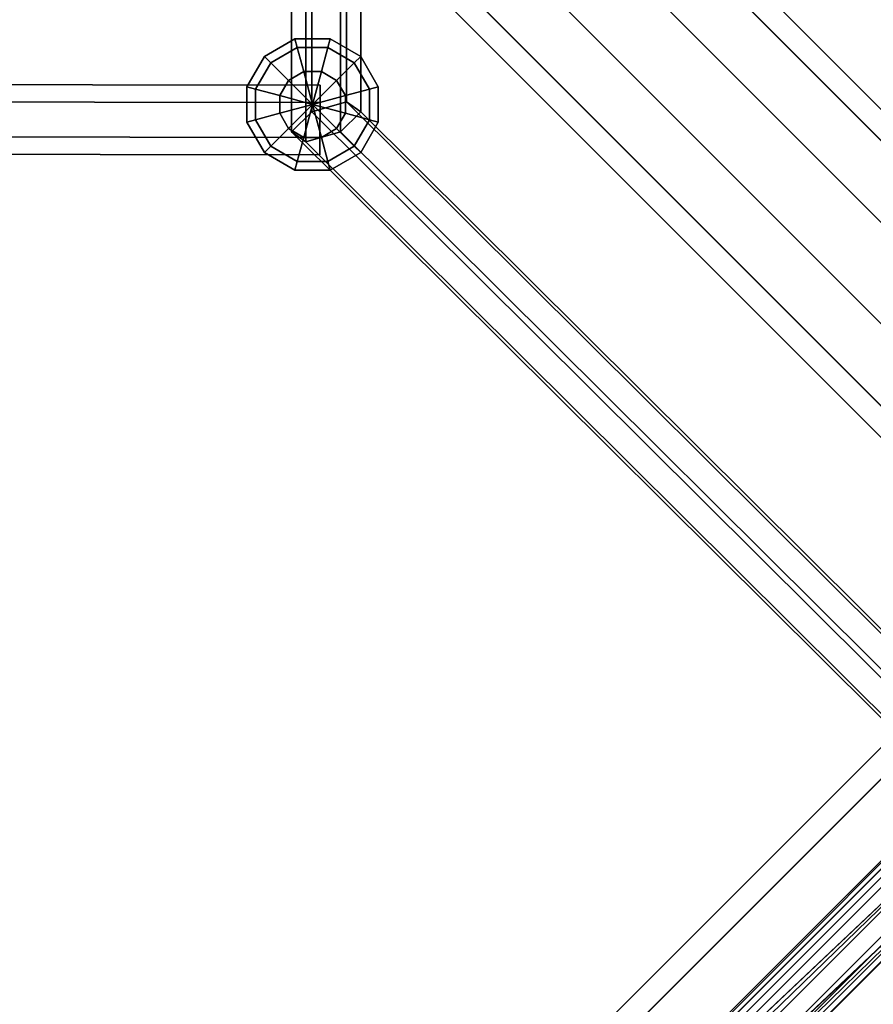
# Model space of a CAD drawing. Extents: x 2746 to 14962, y 30905 to 38039.
# Drawn here: x 7549 to 7770, y 31879 to 32133 of the extents above; entities that cross this region are included whole.
import ezdxf

# ---------------------------------------------------------------- set-up
doc = ezdxf.new("R2010")
doc.units = 0
for name, color, linetype in [('SMB_BEFESTIGUNGEN', 7, 'CONTINUOUS'), ('SMB_RAUMNETZ', 7, 'CONTINUOUS'), ('SMB_ROHRGERUST', 7, 'CONTINUOUS')]:
    doc.layers.add(name, color=color, linetype=linetype)

# ---------------------------------------------------------------- blocks, each defined once
blk = doc.blocks.new('__10__')
at = {"layer": 'SMB_ROHRGERUST', "color": 1, "linetype": 'CONTINUOUS'}
for points in [[(6833.25, 31006.55, 1414.22), (7833.25, 32006.55), (7846.12, 32011.31, 12.47), (6846.12, 31011.31, 1426.69)], [(6846.12, 31011.31, 1426.69), (7846.12, 32011.31, 12.47), (7862.18, 32006.16, 20.17), (6862.18, 31006.16, 1434.39)], [(6828.49, 30993.68, 1401.75), (7828.49, 31993.68, -12.47), (7833.25, 32006.55), (6833.25, 31006.55, 1414.22)], [(6862.18, 31006.16, 1434.39), (7862.18, 32006.16, 20.17), (7875.29, 31993.05, 20.17), (6875.29, 30993.05, 1434.39)], [(6833.65, 30977.63, 1394.05), (7833.65, 31977.63, -20.17), (7828.49, 31993.68, -12.47), (6828.49, 30993.68, 1401.75)], [(6875.29, 30993.05, 1434.39), (7875.29, 31993.05, 20.17), (7880.45, 31976.99, 12.47), (6880.45, 30976.99, 1426.69)], [(6846.76, 30964.51, 1394.05), (7846.76, 31964.51, -20.17), (7833.65, 31977.63, -20.17), (6833.65, 30977.63, 1394.05)], [(6880.45, 30976.99, 1426.69), (7880.45, 31976.99, 12.47), (7875.68, 31964.12), (6875.68, 30964.12, 1414.22)], [(6862.81, 30959.36, 1401.75), (7862.81, 31959.36, -12.47), (7846.76, 31964.51, -20.17), (6846.76, 30964.51, 1394.05)], [(6875.68, 30964.12, 1414.22), (7875.68, 31964.12), (7862.81, 31959.36, -12.47), (6862.81, 30959.36, 1401.75)]]:
    blk.add_3dface(points, dxfattribs=at)
blk = doc.blocks.new('__19__')
at = {"layer": 'SMB_ROHRGERUST', "color": 1, "linetype": 'CONTINUOUS'}
for points in [[(6846.76, 33006.16, 1394.05), (7846.76, 32006.16, -20.17), (7862.81, 32011.31, -12.47), (6862.81, 33011.31, 1401.75)], [(6862.81, 33011.31, 1401.75), (7862.81, 32011.31, -12.47), (7875.68, 32006.55), (6875.68, 33006.55, 1414.22)], [(6833.65, 32993.05, 1394.05), (7833.65, 31993.05, -20.17), (7846.76, 32006.16, -20.17), (6846.76, 33006.16, 1394.05)], [(6875.68, 33006.55, 1414.22), (7875.68, 32006.55), (7880.45, 31993.68, 12.47), (6880.45, 32993.68, 1426.69)], [(6880.45, 32993.68, 1426.69), (7880.45, 31993.68, 12.47), (7875.29, 31977.63, 20.17), (6875.29, 32977.63, 1434.39)], [(6828.49, 32976.99, 1401.75), (7828.49, 31976.99, -12.47), (7833.65, 31993.05, -20.17), (6833.65, 32993.05, 1394.05)], [(6833.25, 32964.12, 1414.22), (7833.25, 31964.12), (7828.49, 31976.99, -12.47), (6828.49, 32976.99, 1401.75)], [(6875.29, 32977.63, 1434.39), (7875.29, 31977.63, 20.17), (7862.18, 31964.51, 20.17), (6862.18, 32964.51, 1434.39)], [(6846.12, 32959.36, 1426.69), (7846.12, 31959.36, 12.47), (7833.25, 31964.12), (6833.25, 32964.12, 1414.22)], [(6862.18, 32964.51, 1434.39), (7862.18, 31964.51, 20.17), (7846.12, 31959.36, 12.47), (6846.12, 32959.36, 1426.69)]]:
    blk.add_3dface(points, dxfattribs=at)
blk = doc.blocks.new('__26__')
at = {"layer": 'SMB_ROHRGERUST', "color": 1, "linetype": 'CONTINUOUS'}
for points in [[(6846.12, 31011.31, 1401.75), (7846.12, 32011.31, 2815.97), (7833.25, 32006.55, 2828.44), (6833.25, 31006.55, 1414.22)], [(6862.18, 31006.16, 1394.05), (7862.18, 32006.16, 2808.27), (7846.12, 32011.31, 2815.97), (6846.12, 31011.31, 1401.75)], [(6833.25, 31006.55, 1414.22), (7833.25, 32006.55, 2828.44), (7828.49, 31993.68, 2840.91), (6828.49, 30993.68, 1426.69)], [(6875.29, 30993.05, 1394.05), (7875.29, 31993.05, 2808.27), (7862.18, 32006.16, 2808.27), (6862.18, 31006.16, 1394.05)], [(6828.49, 30993.68, 1426.69), (7828.49, 31993.68, 2840.91), (7833.65, 31977.63, 2848.61), (6833.65, 30977.63, 1434.39)], [(6880.45, 30976.99, 1401.75), (7880.45, 31976.99, 2815.97), (7875.29, 31993.05, 2808.27), (6875.29, 30993.05, 1394.05)], [(6833.65, 30977.63, 1434.39), (7833.65, 31977.63, 2848.61), (7846.76, 31964.51, 2848.61), (6846.76, 30964.51, 1434.39)], [(6875.68, 30964.12, 1414.22), (7875.68, 31964.12, 2828.44), (7880.45, 31976.99, 2815.97), (6880.45, 30976.99, 1401.75)], [(6846.76, 30964.51, 1434.39), (7846.76, 31964.51, 2848.61), (7862.81, 31959.36, 2840.91), (6862.81, 30959.36, 1426.69)], [(6862.81, 30959.36, 1426.69), (7862.81, 31959.36, 2840.91), (7875.68, 31964.12, 2828.44), (6875.68, 30964.12, 1414.22)]]:
    blk.add_3dface(points, dxfattribs=at)
blk = doc.blocks.new('__35__')
at = {"layer": 'SMB_ROHRGERUST', "color": 1, "linetype": 'CONTINUOUS'}
for points in [[(6862.81, 33011.31, 1426.69), (7862.81, 32011.31, 2840.91), (7846.76, 32006.16, 2848.61), (6846.76, 33006.16, 1434.39)], [(6875.68, 33006.55, 1414.22), (7875.68, 32006.55, 2828.44), (7862.81, 32011.31, 2840.91), (6862.81, 33011.31, 1426.69)], [(6846.76, 33006.16, 1434.39), (7846.76, 32006.16, 2848.61), (7833.65, 31993.05, 2848.61), (6833.65, 32993.05, 1434.39)], [(6880.45, 32993.68, 1401.75), (7880.45, 31993.68, 2815.97), (7875.68, 32006.55, 2828.44), (6875.68, 33006.55, 1414.22)], [(6875.29, 32977.63, 1394.05), (7875.29, 31977.63, 2808.27), (7880.45, 31993.68, 2815.97), (6880.45, 32993.68, 1401.75)], [(6833.65, 32993.05, 1434.39), (7833.65, 31993.05, 2848.61), (7828.49, 31976.99, 2840.91), (6828.49, 32976.99, 1426.69)], [(6828.49, 32976.99, 1426.69), (7828.49, 31976.99, 2840.91), (7833.25, 31964.12, 2828.44), (6833.25, 32964.12, 1414.22)], [(6862.18, 32964.51, 1394.05), (7862.18, 31964.51, 2808.27), (7875.29, 31977.63, 2808.27), (6875.29, 32977.63, 1394.05)], [(6833.25, 32964.12, 1414.22), (7833.25, 31964.12, 2828.44), (7846.12, 31959.36, 2815.97), (6846.12, 32959.36, 1401.75)], [(6846.12, 32959.36, 1401.75), (7846.12, 31959.36, 2815.97), (7862.18, 31964.51, 2808.27), (6862.18, 32964.51, 1394.05)]]:
    blk.add_3dface(points, dxfattribs=at)
blk = doc.blocks.new('__212__')
at = {"layer": 'SMB_RAUMNETZ', "color": 1, "linetype": 'CONTINUOUS'}
for points in [[(7619.47, 32104.47, 1387.03), (7619.47, 32459.36, 1387.03), (7623.2, 32461.95, 1395.21), (7623.2, 32101.87, 1395.21)], [(7623.2, 32101.87, 1395.21), (7623.2, 32461.95, 1395.21), (7632.15, 32459.36, 1396.08), (7632.15, 32104.47, 1396.08)], [(7624.69, 32109.66, 1379.71), (7624.69, 32454.17, 1379.71), (7619.47, 32459.36, 1387.03), (7619.47, 32104.47, 1387.03)], [(7632.15, 32104.47, 1396.08), (7632.15, 32459.36, 1396.08), (7637.37, 32454.17, 1388.76), (7637.37, 32109.66, 1388.76)], [(7633.64, 32112.25, 1380.57), (7633.64, 32451.57, 1380.57), (7624.69, 32454.17, 1379.71), (7624.69, 32109.66, 1379.71)], [(7637.37, 32109.66, 1388.76), (7637.37, 32454.17, 1388.76), (7633.64, 32451.57, 1380.57), (7633.64, 32112.25, 1380.57)], [(7804.28, 31942.6, 1141.34), (7633.64, 32112.25, 1380.57), (7624.69, 32109.66, 1379.71), (7797.94, 31937.41, 1136.82)], [(7810.62, 31937.41, 1145.86), (7637.37, 32109.66, 1388.76), (7633.64, 32112.25, 1380.57), (7804.28, 31942.6, 1141.34)], [(7797.94, 31937.41, 1136.82), (7624.69, 32109.66, 1379.71), (7619.47, 32104.47, 1387.03), (7797.94, 31927.02, 1136.82)], [(7810.62, 31927.02, 1145.86), (7632.15, 32104.47, 1396.08), (7637.37, 32109.66, 1388.76), (7810.62, 31937.41, 1145.86)], [(7797.94, 31927.02, 1136.82), (7619.47, 32104.47, 1387.03), (7623.2, 32101.87, 1395.21), (7804.28, 31921.83, 1141.34)], [(7804.28, 31921.83, 1141.34), (7623.2, 32101.87, 1395.21), (7632.15, 32104.47, 1396.08), (7810.62, 31927.02, 1145.86)]]:
    blk.add_3dface(points, dxfattribs=at)
blk = doc.blocks.new('__214__')
at = {"layer": 'SMB_RAUMNETZ', "color": 1, "linetype": 'CONTINUOUS'}
for points in [[(7623.2, 32101.87, 1380.57), (7623.2, 32461.95, 1380.57), (7619.47, 32459.36, 1388.76), (7619.47, 32104.47, 1388.76)], [(7632.15, 32104.47, 1379.71), (7632.15, 32459.36, 1379.71), (7623.2, 32461.95, 1380.57), (7623.2, 32101.87, 1380.57)], [(7619.47, 32104.47, 1388.76), (7619.47, 32459.36, 1388.76), (7624.69, 32454.17, 1396.08), (7624.69, 32109.66, 1396.08)], [(7637.37, 32109.66, 1387.03), (7637.37, 32454.17, 1387.03), (7632.15, 32459.36, 1379.71), (7632.15, 32104.47, 1379.71)], [(7624.69, 32109.66, 1396.08), (7624.69, 32454.17, 1396.08), (7633.64, 32451.57, 1395.21), (7633.64, 32112.25, 1395.21)], [(7633.64, 32112.25, 1395.21), (7633.64, 32451.57, 1395.21), (7637.37, 32454.17, 1387.03), (7637.37, 32109.66, 1387.03)], [(7797.94, 31937.41, 1638.97), (7624.69, 32109.66, 1396.08), (7633.64, 32112.25, 1395.21), (7804.28, 31942.6, 1634.45)], [(7804.28, 31942.6, 1634.45), (7633.64, 32112.25, 1395.21), (7637.37, 32109.66, 1387.03), (7810.62, 31937.41, 1629.92)], [(7797.94, 31927.02, 1638.97), (7619.47, 32104.47, 1388.76), (7624.69, 32109.66, 1396.08), (7797.94, 31937.41, 1638.97)], [(7810.62, 31937.41, 1629.92), (7637.37, 32109.66, 1387.03), (7632.15, 32104.47, 1379.71), (7810.62, 31927.02, 1629.92)], [(7804.28, 31921.83, 1634.45), (7623.2, 32101.87, 1380.57), (7619.47, 32104.47, 1388.76), (7797.94, 31927.02, 1638.97)], [(7810.62, 31927.02, 1629.92), (7632.15, 32104.47, 1379.71), (7623.2, 32101.87, 1380.57), (7804.28, 31921.83, 1634.45)]]:
    blk.add_3dface(points, dxfattribs=at)
blk = doc.blocks.new('__270__')
at = {"layer": 'SMB_RAUMNETZ', "color": 1, "linetype": 'CONTINUOUS'}
for points in [[(7611.26, 31742.6, 1891.34), (7611.52, 31742.39, 1891.57), (7611.51, 31742.39, 1891.56), (7611.52, 31742.39, 1891.57)], [(7611.73, 31742.13, 1891.34), (7611.52, 31742.39, 1891.57), (7611.51, 31742.39, 1891.56), (7611.52, 31742.39, 1891.57)]]:
    blk.add_polyline3d(points, dxfattribs=at)
for points in [[(7605.51, 31747.4, 1886.16), (7604.52, 31746.4, 1875.32), (7795.95, 31937.84, 1631.57), (7800.21, 31942.09, 1638.26)], [(7604.52, 31746.4, 1875.32), (7609.53, 31740.4, 1869.9), (7799.33, 31930.2, 1628.23), (7795.95, 31937.84, 1631.57)], [(7609.53, 31740.4, 1869.9), (7615.53, 31735.39, 1875.32), (7806.97, 31926.82, 1631.57), (7799.33, 31930.2, 1628.23)], [(7615.53, 31735.39, 1875.32), (7616.52, 31736.38, 1886.16), (7811.22, 31931.08, 1638.26), (7806.97, 31926.82, 1631.57)]]:
    blk.add_3dface(points, dxfattribs=at)
mesh = blk.add_polyface(dxfattribs=at)
corners = [(7605.51, 31747.4, 1886.16), (7807.84, 31938.71, 1641.6), (7800.21, 31942.09, 1638.26), (7611.52, 31742.39, 1891.57), (7611.26, 31742.6, 1891.34)]
mesh.append_faces([[corners[k] for k in face] for face in [(0, 1, 2), (3, 0, 4)]], dxfattribs={"vtx0": -1, "color": 1})
mesh.append_faces([[corners[k] for k in face] for face in [(1, 0, 3)]], dxfattribs={"vtx0": -1, "vtx1": -1, "color": 1})
mesh = blk.add_polyface(dxfattribs=at)
corners = [(7811.22, 31931.08, 1638.26), (7611.73, 31742.13, 1891.34), (7616.52, 31736.38, 1886.16), (7611.52, 31742.39, 1891.57), (7807.84, 31938.71, 1641.6)]
mesh.append_faces([[corners[k] for k in face] for face in [(0, 1, 2), (3, 0, 4)]], dxfattribs={"vtx0": -1, "color": 1})
mesh.append_faces([[corners[k] for k in face] for face in [(1, 0, 3)]], dxfattribs={"vtx0": -1, "vtx1": -1, "color": 1})
mesh = blk.add_polyface(dxfattribs=at)
corners = [(7615.53, 31735.39, 1875.32), (7604.52, 31746.4, 1875.32), (7609.53, 31740.4, 1869.9), (7616.52, 31736.38, 1886.16), (7605.51, 31747.4, 1886.16), (7611.73, 31742.13, 1891.34), (7611.26, 31742.6, 1891.34), (7611.51, 31742.39, 1891.56)]
mesh.append_faces([[corners[k] for k in face] for face in [(0, 1, 2), (6, 5, 7)]], dxfattribs={"vtx0": -1, "color": 1})
mesh.append_faces([[corners[k] for k in face] for face in [(1, 3, 4), (4, 5, 6)]], dxfattribs={"vtx0": -1, "vtx1": -1, "color": 1})
mesh.append_faces([[corners[k] for k in face] for face in [(1, 0, 3), (4, 3, 5)]], dxfattribs={"vtx0": -1, "vtx2": -1, "color": 1})
blk = doc.blocks.new('__271__')
at = {"layer": 'SMB_RAUMNETZ', "color": 1, "linetype": 'CONTINUOUS'}
for points in [[(7603.13, 31745.02, 901.9), (7604.05, 31745.94, 891), (7799.95, 31941.84, 1138.48), (7795.72, 31937.6, 1145.19)], [(7608.18, 31739.05, 907.34), (7603.13, 31745.02, 901.9), (7795.72, 31937.6, 1145.19), (7799.1, 31929.98, 1148.54)], [(7614.15, 31734, 901.9), (7608.18, 31739.05, 907.34), (7799.1, 31929.98, 1148.54), (7806.73, 31926.59, 1145.19)], [(7615.07, 31734.92, 891), (7614.15, 31734, 901.9), (7806.73, 31926.59, 1145.19), (7810.96, 31930.82, 1138.48)], [(7606.67, 31743.72, 888.61), (7610.01, 31740.88, 885.64), (7610.06, 31740.93, 885.6)], [(7610.06, 31740.93, 885.6), (7610.01, 31740.88, 885.64), (7612.85, 31737.54, 888.61)]]:
    blk.add_3dface(points, dxfattribs=at)
mesh = blk.add_polyface(dxfattribs=at)
corners = [(7606.67, 31743.72, 888.61), (7807.58, 31938.45, 1135.13), (7610.06, 31740.93, 885.6), (7604.05, 31745.94, 891), (7799.95, 31941.84, 1138.48)]
mesh.append_faces([[corners[k] for k in face] for face in [(0, 1, 2), (1, 3, 4)]], dxfattribs={"vtx0": -1, "color": 1})
mesh.append_faces([[corners[k] for k in face] for face in [(1, 0, 3)]], dxfattribs={"vtx0": -1, "vtx2": -1, "color": 1})
mesh = blk.add_polyface(dxfattribs=at)
corners = [(7612.85, 31737.54, 888.61), (7810.96, 31930.82, 1138.48), (7615.07, 31734.92, 891), (7610.06, 31740.93, 885.6), (7807.58, 31938.45, 1135.13)]
mesh.append_faces([[corners[k] for k in face] for face in [(0, 1, 2), (1, 3, 4)]], dxfattribs={"vtx0": -1, "color": 1})
mesh.append_faces([[corners[k] for k in face] for face in [(1, 0, 3)]], dxfattribs={"vtx0": -1, "vtx2": -1, "color": 1})
mesh = blk.add_polyface(dxfattribs=at)
corners = [(7608.18, 31739.05, 907.34), (7615.07, 31734.92, 891), (7614.15, 31734, 901.9), (7612.85, 31737.54, 888.61), (7610.01, 31740.88, 885.64), (7603.13, 31745.02, 901.9), (7606.67, 31743.72, 888.61), (7604.05, 31745.94, 891)]
mesh.append_faces([[corners[k] for k in face] for face in [(0, 1, 2), (6, 5, 7)]], dxfattribs={"vtx0": -1, "color": 1})
mesh.append_faces([[corners[k] for k in face] for face in [(1, 0, 3), (3, 0, 4), (4, 5, 6)]], dxfattribs={"vtx0": -1, "vtx1": -1, "color": 1})
mesh.append_faces([[corners[k] for k in face] for face in [(4, 0, 5)]], dxfattribs={"vtx0": -1, "vtx2": -1, "color": 1})
blk = doc.blocks.new('__284__')
at = {"layer": 'SMB_RAUMNETZ', "color": 1, "linetype": 'CONTINUOUS'}
for points in [[(7607.64, 31747.32, 1875.82), (7963.1, 32102.78, 2642.21), (7958.84, 32098.53, 2646.16), (7603.38, 31743.07, 1879.77)], [(7614.18, 31745.04, 1873.84), (7969.64, 32100.5, 2640.24), (7963.1, 32102.78, 2642.21), (7607.64, 31747.32, 1875.82)], [(7616.46, 31738.51, 1875.82), (7971.92, 32093.96, 2642.21), (7969.64, 32100.5, 2640.24), (7614.18, 31745.04, 1873.84)], [(7603.38, 31743.07, 1879.77), (7958.84, 32098.53, 2646.16), (7961.12, 32091.99, 2648.14), (7605.67, 31736.53, 1881.74)], [(7605.67, 31736.53, 1881.74), (7961.12, 32091.99, 2648.14), (7967.66, 32089.71, 2646.16), (7612.2, 31734.25, 1879.77)], [(7612.2, 31734.25, 1879.77), (7967.66, 32089.71, 2646.16), (7971.92, 32093.96, 2642.21), (7616.46, 31738.51, 1875.82)]]:
    blk.add_3dface(points, dxfattribs=at)
blk = doc.blocks.new('__295__')
at = {"layer": 'SMB_RAUMNETZ', "color": 1, "linetype": 'CONTINUOUS'}
for points in [[(7273.2, 32116.45, 1387.91), (7276.28, 32112.2, 1380.11), (7276.42, 32112.57, 1380.11), (7273.43, 32117.07, 1387.89)], [(7276.43, 32111.98, 1395.69), (7273.2, 32116.45, 1387.91), (7273.43, 32117.07, 1387.89), (7276.66, 32112.57, 1395.68)], [(7626.83, 32112.04, 1395.68), (7276.66, 32112.57, 1395.68), (7273.43, 32117.07, 1387.89), (7626.83, 32116.53, 1387.89)], [(7626.83, 32116.53, 1387.89), (7273.43, 32117.07, 1387.89), (7276.42, 32112.57, 1380.11), (7626.83, 32112.04, 1380.11)], [(7276.28, 32112.2, 1380.11), (7282.59, 32103.47, 1380.11), (7282.63, 32103.57, 1380.11), (7276.42, 32112.57, 1380.11)], [(7626.83, 32112.04, 1380.11), (7276.42, 32112.57, 1380.11), (7282.63, 32103.57, 1380.11), (7626.81, 32103.04, 1380.11)], [(7282.75, 32103.26, 1395.69), (7276.43, 32111.98, 1395.69), (7276.66, 32112.57, 1395.68), (7282.87, 32103.57, 1395.68)], [(7626.81, 32103.04, 1395.68), (7282.87, 32103.57, 1395.68), (7276.66, 32112.57, 1395.68), (7626.83, 32112.04, 1395.68)], [(7282.59, 32103.47, 1380.11), (7285.83, 32099, 1387.89), (7285.85, 32099.07, 1387.89), (7282.63, 32103.57, 1380.11)], [(7626.81, 32103.04, 1380.11), (7282.63, 32103.57, 1380.11), (7285.85, 32099.07, 1387.89), (7626.81, 32098.55, 1387.89)], [(7285.83, 32099, 1387.89), (7282.75, 32103.26, 1395.69), (7282.87, 32103.57, 1395.68), (7285.85, 32099.07, 1387.89)], [(7626.81, 32098.55, 1387.89), (7285.85, 32099.07, 1387.89), (7282.87, 32103.57, 1395.68), (7626.81, 32103.04, 1395.68)]]:
    blk.add_3dface(points, dxfattribs=at)
mesh = blk.add_polyface(dxfattribs=at)
corners = [(7282.75, 32103.26, 1395.69), (7282.59, 32103.47, 1380.11), (7285.83, 32099, 1387.89), (7276.43, 32111.98, 1395.69), (7276.28, 32112.2, 1380.11), (7273.2, 32116.45, 1387.91)]
mesh.append_faces([[corners[k] for k in face] for face in [(0, 1, 2), (4, 3, 5)]], dxfattribs={"vtx0": -1, "color": 1})
mesh.append_faces([[corners[k] for k in face] for face in [(1, 3, 4)]], dxfattribs={"vtx0": -1, "vtx1": -1, "color": 1})
mesh.append_faces([[corners[k] for k in face] for face in [(1, 0, 3)]], dxfattribs={"vtx0": -1, "vtx2": -1, "color": 1})
blk = doc.blocks.new('__322__')
at = {"layer": 'SMB_RAUMNETZ', "color": 1, "linetype": 'CONTINUOUS'}
for points in [[(7602.89, 31746.11, 897.4), (7923.87, 32067.49, 28.29), (7931.93, 32069.2, 31.9), (7610.96, 31747.81, 901.01)], [(7610.96, 31747.81, 901.01), (7931.93, 32069.2, 31.9), (7938.3, 32062.84, 31.9), (7617.32, 31741.45, 901.01)], [(7601.19, 31738.04, 893.79), (7922.17, 32059.43, 24.68), (7923.87, 32067.49, 28.29), (7602.89, 31746.11, 897.4)], [(7617.32, 31741.45, 901.01), (7938.3, 32062.84, 31.9), (7936.6, 32054.77, 28.29), (7615.63, 31733.39, 897.4)], [(7607.56, 31731.68, 893.79), (7928.54, 32053.07, 24.68), (7922.17, 32059.43, 24.68), (7601.19, 31738.04, 893.79)], [(7615.63, 31733.39, 897.4), (7936.6, 32054.77, 28.29), (7928.54, 32053.07, 24.68), (7607.56, 31731.68, 893.79)]]:
    blk.add_3dface(points, dxfattribs=at)
blk = doc.blocks.new('__431__')
at = {"layer": 'SMB_BEFESTIGUNGEN', "color": 1, "linetype": 'CONTINUOUS'}
for points in [[(7620.96, 32126.27, 1379.12), (7620.35, 32128.54, 1387.92), (7612.46, 32123.99, 1387.92), (7614.13, 32122.32, 1379.12)], [(7620.35, 32128.54, 1387.92), (7620.96, 32126.27, 1396.72), (7614.13, 32122.32, 1396.72), (7612.46, 32123.99, 1387.92)], [(7628.85, 32126.27, 1379.12), (7629.46, 32128.54, 1387.92), (7620.35, 32128.54, 1387.92), (7620.96, 32126.27, 1379.12)], [(7629.46, 32128.54, 1387.92), (7628.85, 32126.27, 1396.72), (7620.96, 32126.27, 1396.72), (7620.35, 32128.54, 1387.92)], [(7635.68, 32122.32, 1379.12), (7637.35, 32123.99, 1387.92), (7629.46, 32128.54, 1387.92), (7628.85, 32126.27, 1379.12)], [(7637.35, 32123.99, 1387.92), (7635.68, 32122.32, 1396.72), (7628.85, 32126.27, 1396.72), (7629.46, 32128.54, 1387.92)], [(7622.63, 32120.04, 1372.68), (7620.96, 32126.27, 1379.12), (7614.13, 32122.32, 1379.12), (7618.68, 32117.77, 1372.68)], [(7620.96, 32126.27, 1396.72), (7622.63, 32120.04, 1403.17), (7618.68, 32117.77, 1403.17), (7614.13, 32122.32, 1396.72)], [(7627.18, 32120.04, 1372.68), (7628.85, 32126.27, 1379.12), (7620.96, 32126.27, 1379.12), (7622.63, 32120.04, 1372.68)], [(7628.85, 32126.27, 1396.72), (7627.18, 32120.04, 1403.17), (7622.63, 32120.04, 1403.17), (7620.96, 32126.27, 1396.72)], [(7631.13, 32117.77, 1372.68), (7635.68, 32122.32, 1379.12), (7628.85, 32126.27, 1379.12), (7627.18, 32120.04, 1372.68)], [(7635.68, 32122.32, 1396.72), (7631.13, 32117.77, 1403.17), (7627.18, 32120.04, 1403.17), (7628.85, 32126.27, 1396.72)], [(7614.13, 32122.32, 1379.12), (7612.46, 32123.99, 1387.92), (7607.9, 32116.1, 1387.92), (7610.18, 32115.49, 1379.12)], [(7612.46, 32123.99, 1387.92), (7614.13, 32122.32, 1396.72), (7610.18, 32115.49, 1396.72), (7607.9, 32116.1, 1387.92)], [(7639.63, 32115.49, 1379.12), (7641.9, 32116.1, 1387.92), (7637.35, 32123.99, 1387.92), (7635.68, 32122.32, 1379.12)], [(7641.9, 32116.1, 1387.92), (7639.63, 32115.49, 1396.72), (7635.68, 32122.32, 1396.72), (7637.35, 32123.99, 1387.92)], [(7618.68, 32117.77, 1372.68), (7614.13, 32122.32, 1379.12), (7610.18, 32115.49, 1379.12), (7616.4, 32113.82, 1372.68)], [(7614.13, 32122.32, 1396.72), (7618.68, 32117.77, 1403.17), (7616.4, 32113.82, 1403.17), (7610.18, 32115.49, 1396.72)], [(7622.63, 32120.04, 1372.68), (7618.68, 32117.77, 1372.68), (7624.9, 32111.54, 1370.32)], [(7622.63, 32120.04, 1403.17), (7624.9, 32111.54, 1405.52), (7618.68, 32117.77, 1403.17)], [(7627.18, 32120.04, 1372.68), (7622.63, 32120.04, 1372.68), (7624.9, 32111.54, 1370.32)], [(7627.18, 32120.04, 1403.17), (7624.9, 32111.54, 1405.52), (7622.63, 32120.04, 1403.17)], [(7631.13, 32117.77, 1372.68), (7627.18, 32120.04, 1372.68), (7624.9, 32111.54, 1370.32)], [(7631.13, 32117.77, 1403.17), (7624.9, 32111.54, 1405.52), (7627.18, 32120.04, 1403.17)], [(7633.4, 32113.82, 1372.68), (7639.63, 32115.49, 1379.12), (7635.68, 32122.32, 1379.12), (7631.13, 32117.77, 1372.68)], [(7639.63, 32115.49, 1396.72), (7633.4, 32113.82, 1403.17), (7631.13, 32117.77, 1403.17), (7635.68, 32122.32, 1396.72)], [(7618.68, 32117.77, 1372.68), (7616.4, 32113.82, 1372.68), (7624.9, 32111.54, 1370.32)], [(7618.68, 32117.77, 1403.17), (7624.9, 32111.54, 1405.52), (7616.4, 32113.82, 1403.17)], [(7633.4, 32113.82, 1372.68), (7631.13, 32117.77, 1372.68), (7624.9, 32111.54, 1370.32)], [(7633.4, 32113.82, 1403.17), (7624.9, 32111.54, 1405.52), (7631.13, 32117.77, 1403.17)], [(7610.18, 32115.49, 1379.12), (7607.9, 32116.1, 1387.92), (7607.9, 32106.99, 1387.92), (7610.18, 32107.6, 1379.12)], [(7607.9, 32116.1, 1387.92), (7610.18, 32115.49, 1396.72), (7610.18, 32107.6, 1396.72), (7607.9, 32106.99, 1387.92)], [(7616.4, 32113.82, 1372.68), (7610.18, 32115.49, 1379.12), (7610.18, 32107.6, 1379.12), (7616.4, 32109.27, 1372.68)], [(7610.18, 32115.49, 1396.72), (7616.4, 32113.82, 1403.17), (7616.4, 32109.27, 1403.17), (7610.18, 32107.6, 1396.72)], [(7633.4, 32109.27, 1372.68), (7639.63, 32107.6, 1379.12), (7639.63, 32115.49, 1379.12), (7633.4, 32113.82, 1372.68)], [(7639.63, 32107.6, 1396.72), (7633.4, 32109.27, 1403.17), (7633.4, 32113.82, 1403.17), (7639.63, 32115.49, 1396.72)], [(7639.63, 32107.6, 1379.12), (7641.9, 32106.99, 1387.92), (7641.9, 32116.1, 1387.92), (7639.63, 32115.49, 1379.12)], [(7641.9, 32106.99, 1387.92), (7639.63, 32107.6, 1396.72), (7639.63, 32115.49, 1396.72), (7641.9, 32116.1, 1387.92)], [(7616.4, 32113.82, 1372.68), (7616.4, 32109.27, 1372.68), (7624.9, 32111.54, 1370.32)], [(7616.4, 32113.82, 1403.17), (7624.9, 32111.54, 1405.52), (7616.4, 32109.27, 1403.17)], [(7633.4, 32109.27, 1372.68), (7633.4, 32113.82, 1372.68), (7624.9, 32111.54, 1370.32)], [(7633.4, 32109.27, 1403.17), (7624.9, 32111.54, 1405.52), (7633.4, 32113.82, 1403.17)], [(7616.4, 32109.27, 1372.68), (7618.68, 32105.32, 1372.68), (7624.9, 32111.54, 1370.32)], [(7616.4, 32109.27, 1403.17), (7624.9, 32111.54, 1405.52), (7618.68, 32105.32, 1403.17)], [(7618.68, 32105.32, 1372.68), (7622.63, 32103.04, 1372.68), (7624.9, 32111.54, 1370.32)], [(7618.68, 32105.32, 1403.17), (7624.9, 32111.54, 1405.52), (7622.63, 32103.04, 1403.17)], [(7622.63, 32103.04, 1372.68), (7627.18, 32103.04, 1372.68), (7624.9, 32111.54, 1370.32)], [(7622.63, 32103.04, 1403.17), (7624.9, 32111.54, 1405.52), (7627.18, 32103.04, 1403.17)], [(7631.13, 32105.32, 1372.68), (7633.4, 32109.27, 1372.68), (7624.9, 32111.54, 1370.32)], [(7631.13, 32105.32, 1403.17), (7624.9, 32111.54, 1405.52), (7633.4, 32109.27, 1403.17)], [(7627.18, 32103.04, 1372.68), (7631.13, 32105.32, 1372.68), (7624.9, 32111.54, 1370.32)], [(7627.18, 32103.04, 1403.17), (7624.9, 32111.54, 1405.52), (7631.13, 32105.32, 1403.17)], [(7610.18, 32107.6, 1379.12), (7607.9, 32106.99, 1387.92), (7612.46, 32099.1, 1387.92), (7614.13, 32100.77, 1379.12)], [(7607.9, 32106.99, 1387.92), (7610.18, 32107.6, 1396.72), (7614.13, 32100.77, 1396.72), (7612.46, 32099.1, 1387.92)], [(7616.4, 32109.27, 1372.68), (7610.18, 32107.6, 1379.12), (7614.13, 32100.77, 1379.12), (7618.68, 32105.32, 1372.68)], [(7610.18, 32107.6, 1396.72), (7616.4, 32109.27, 1403.17), (7618.68, 32105.32, 1403.17), (7614.13, 32100.77, 1396.72)], [(7631.13, 32105.32, 1372.68), (7635.68, 32100.77, 1379.12), (7639.63, 32107.6, 1379.12), (7633.4, 32109.27, 1372.68)], [(7635.68, 32100.77, 1396.72), (7631.13, 32105.32, 1403.17), (7633.4, 32109.27, 1403.17), (7639.63, 32107.6, 1396.72)], [(7635.68, 32100.77, 1379.12), (7637.35, 32099.1, 1387.92), (7641.9, 32106.99, 1387.92), (7639.63, 32107.6, 1379.12)], [(7637.35, 32099.1, 1387.92), (7635.68, 32100.77, 1396.72), (7639.63, 32107.6, 1396.72), (7641.9, 32106.99, 1387.92)], [(7618.68, 32105.32, 1372.68), (7614.13, 32100.77, 1379.12), (7620.96, 32096.82, 1379.12), (7622.63, 32103.04, 1372.68)], [(7614.13, 32100.77, 1396.72), (7618.68, 32105.32, 1403.17), (7622.63, 32103.04, 1403.17), (7620.96, 32096.82, 1396.72)], [(7627.18, 32103.04, 1372.68), (7628.85, 32096.82, 1379.12), (7635.68, 32100.77, 1379.12), (7631.13, 32105.32, 1372.68)], [(7628.85, 32096.82, 1396.72), (7627.18, 32103.04, 1403.17), (7631.13, 32105.32, 1403.17), (7635.68, 32100.77, 1396.72)], [(7622.63, 32103.04, 1372.68), (7620.96, 32096.82, 1379.12), (7628.85, 32096.82, 1379.12), (7627.18, 32103.04, 1372.68)], [(7620.96, 32096.82, 1396.72), (7622.63, 32103.04, 1403.17), (7627.18, 32103.04, 1403.17), (7628.85, 32096.82, 1396.72)], [(7614.13, 32100.77, 1379.12), (7612.46, 32099.1, 1387.92), (7620.35, 32094.54, 1387.92), (7620.96, 32096.82, 1379.12)], [(7612.46, 32099.1, 1387.92), (7614.13, 32100.77, 1396.72), (7620.96, 32096.82, 1396.72), (7620.35, 32094.54, 1387.92)], [(7628.85, 32096.82, 1379.12), (7629.46, 32094.54, 1387.92), (7637.35, 32099.1, 1387.92), (7635.68, 32100.77, 1379.12)], [(7629.46, 32094.54, 1387.92), (7628.85, 32096.82, 1396.72), (7635.68, 32100.77, 1396.72), (7637.35, 32099.1, 1387.92)], [(7620.96, 32096.82, 1379.12), (7620.35, 32094.54, 1387.92), (7629.46, 32094.54, 1387.92), (7628.85, 32096.82, 1379.12)], [(7620.35, 32094.54, 1387.92), (7620.96, 32096.82, 1396.72), (7628.85, 32096.82, 1396.72), (7629.46, 32094.54, 1387.92)]]:
    blk.add_3dface(points, dxfattribs=at)

msp = doc.modelspace()

# ---------------------------------------------------------------- block references
at = {"layer": 'SMB_BEFESTIGUNGEN', "color": 1, "linetype": 'CONTINUOUS'}
msp.add_blockref('__431__', (0, 0), dxfattribs=at)
at = {"layer": 'SMB_RAUMNETZ', "color": 1, "linetype": 'CONTINUOUS'}
for name in ['__212__', '__214__', '__295__', '__284__', '__322__', '__271__', '__270__']:
    msp.add_blockref(name, (0, 0), dxfattribs=at)
at = {"layer": 'SMB_ROHRGERUST', "color": 1, "linetype": 'CONTINUOUS'}
for name in ['__19__', '__35__', '__10__', '__26__']:
    msp.add_blockref(name, (0, 0), dxfattribs=at)

doc.saveas('drawing.dxf')
